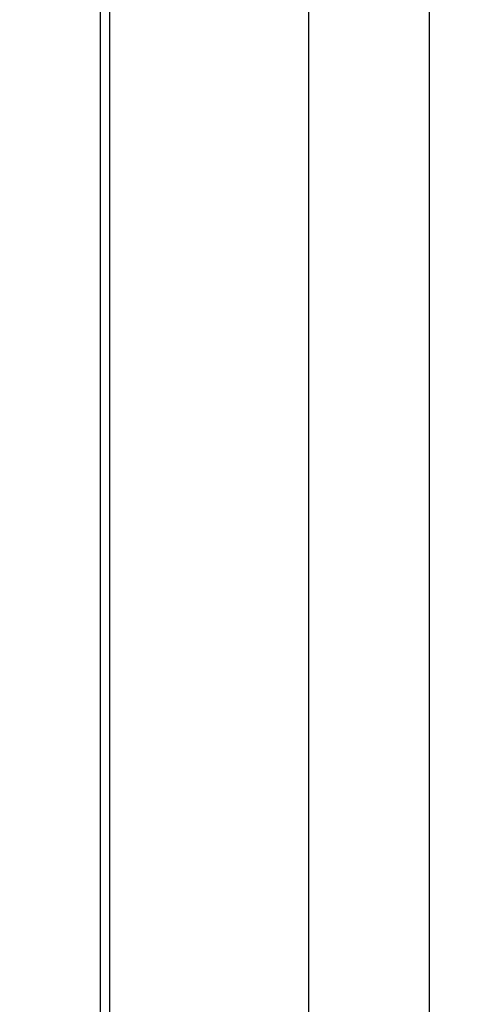
# Model space of a CAD drawing. Units: millimetres. Extents: x 2 to 137, y 257 to 371.
# Drawn here: x 75 to 76, y 341 to 343 of the extents above; entities that cross this region are included whole.
import ezdxf

# ---------------------------------------------------------------- set-up
doc = ezdxf.new("R2010")
doc.units = ezdxf.units.MM
doc.layers.add('GAIKEI', color=7, linetype='Continuous')

msp = doc.modelspace()

# ---------------------------------------------------------------- linework, layer by layer
at = {"layer": 'GAIKEI', "color": 1}
msp.add_line((75.39719605, 344.48452584), (75.39719605, 335.48695037), dxfattribs=at)
for points in [[(74.26759134, 342.74292735, 0.0000020793), (74.26759235, 342.68386936, -0.0000000751), (74.26759362, 342.6240469, -0.0000018515), (74.26759463, 342.56345879, -0.0000010702), (74.26759528, 342.5021033, -0.0000004427), (74.26759574, 342.4399775, -0.0000000045), (74.2675961, 342.38776357, -0.0000004006), (74.2675962, 342.37195035, -0.0000004867), (74.26759626, 342.35608852, -0.0000004944), (74.26759629, 342.34219755, -0.0000003016), (74.2675963, 342.33422712, -0.0000003082), (74.2675963, 342.3262445, -0.0000003158), (74.26759628, 342.31824962, -0.0000003215), (74.26759626, 342.31024231, -0.0000003232), (74.26759622, 342.30222452, -0.0000006488), (74.26759612, 342.28673163, -0.0000011863), (74.2675958, 342.25452954, -0.0000009075), (74.26759534, 342.22221232, -0.0000002925), (74.26759459, 342.17879165, 0.0000013984), (74.26759362, 342.11350845, 0.0000027753), (74.2675932, 342.04777139, 0.000002585), (74.26759361, 341.9815831, -0.0000003237), (74.26759425, 341.91494574, -0.0000012854), (74.26759467, 341.84786087, -0.0000015719), (74.26759466, 341.78032997, 0.0000000515), (74.26759444, 341.71235406, 0.0000013199), (74.26759441, 341.6439336, 0.0000011389), (74.26759484, 341.57506899, -0.000000949), (74.26759523, 341.50576016, -0.0000016359), (74.26759525, 341.43600648, -0.0000016815), (74.26759475, 341.36580729, 0.0000002601), (74.26759405, 341.29516143, 0.0000021052), (74.26759368, 341.22406716, 0.000002161), (74.26759406, 341.15252272, -0.0000001916), (74.26759465, 341.0805258, -0.0000014039), (74.26759502, 341.00807353, -0.0000013501), (74.26759498, 340.96294371, -0.0000003854), (74.2675949, 340.94468792, -0.0000003242), (74.26759479, 340.92640331, -0.0000001945), (74.2675947, 340.91299321, -0.000000101), (74.26759463, 340.90382917, -0.0000000754), (74.26759456, 340.89466069, -0.0000000619), (74.26759449, 340.8854907, -0.0000000233), (74.26759442, 340.87632001, 0.000000031), (74.26759434, 340.86714858, 0.0000003067), (74.26759415, 340.84169723, 0.0000008742), (74.26759395, 340.80499597, 0.0000013806), (74.26759393, 340.76828297, 0.0000013194), (74.26759426, 340.70879347, -0.0000000668), (74.26759483, 340.63529478, -0.0000014652), (74.26759518, 340.56174982, -0.0000021614), (74.26759493, 340.48815884, -0.0000004307), (74.26759428, 340.41452202, 0.0000015031), (74.26759379, 340.34083951, 0.0000023144), (74.26759394, 340.26711144, 0.0000005706), (74.26759453, 340.19333788, -0.0000012403), (74.26759502, 340.11951885, -0.0000022279), (74.26759493, 340.04565439, -0.000000873), (74.26759437, 339.97174444, 0.0000006239), (74.26759376, 339.89778893, 0.000002371), (74.26759363, 339.82378777, 0.0000009968), (74.26759406, 339.74974081, -0.0000009239), (74.26759449, 339.67564784, -0.0000020715), (74.26759442, 339.60150868, -0.0000009395), (74.26759389, 339.52732304, 0.0000003296), (74.26759327, 339.45309061, 0.0000004524), (74.26759311, 339.43007947, 0.000000325), (74.26759307, 339.42079529, 0.0000003756), (74.26759304, 339.41151036, 0.0000004435)], [(74.26759471, 336.5578734, -0.000000056), (74.26759428, 336.51015383, 0.0000019673)], [(74.26759413, 336.73334943, 0.0000006131), (74.26759431, 336.70719092, -0.0000000918), (74.26759471, 336.65638524, -0.0000016542)], [(74.26759437, 337.3231925, -0.0000001127), (74.26759477, 337.26394606, -0.0000020474)], [(74.26759177, 343.24392268, 0.0000007087), (74.2675924, 343.23100105, 0.0000003747), (74.26759306, 343.21802189, 0.0000000451), (74.26759374, 343.20498517, -0.0000002383), (74.26759441, 343.19189434, -0.0000004837), (74.26759506, 343.17875324, -0.0000008067), (74.26759574, 343.16444659, -0.0000020544), (74.26759684, 343.13791352, -0.0000025404)], [(74.26759304, 339.38365396, 0.0000007333), (74.26759311, 339.36653899, 0.0000005871), (74.26759324, 339.3480093, 0.0000003761), (74.2675934, 339.32950287, 0.0000002918), (74.26759376, 339.29489835, -0.000000113), (74.26759415, 339.25804179, -0.0000005536), (74.26759449, 339.22127746, -0.0000017863), (74.26759479, 339.15162669, -0.0000011204), (74.26759468, 339.07872093, -0.0000002942), (74.26759435, 339.00617886, 0.000002163), (74.26759433, 338.9339987, 0.000000859), (74.26759477, 338.86217927, -0.000000673), (74.26759524, 338.79071957, -0.0000020381), (74.26759527, 338.71961875, -0.000001259), (74.26759482, 338.64887651, -0.0000004256), (74.26759414, 338.57849273, 0.0000025774)], [(74.2675938, 338.50846742, 0.0000014382), (74.26759404, 338.43880117, 0.0000002143), (74.2675945, 338.36949472, -0.0000015947), (74.26759473, 338.30054897, -0.0000010375), (74.2675946, 338.23196539, -0.0000003415), (74.26759426, 338.16374563, 0.0000021899)], [(74.26759464, 336.28674143, -0.0000001409), (74.26759443, 336.24507745, 0.0000012798)], [(74.26759478, 336.87823842, -0.0000008231), (74.26759467, 336.85137681, -0.0000004726), (74.2675945, 336.82470047, -0.0000001123), (74.26759434, 336.80286031, 0.0000001642), (74.26759424, 336.78966856, 0.0000003952), (74.26759415, 336.7765235, 0.0000004917)], [(74.26759499, 337.86210771, -0.0000006441), (74.26759474, 337.82926136, -0.0000001888), (74.26759443, 337.79660076, 0.0000007741), (74.2675941, 337.75819907, 0.0000023447)], [(74.26759423, 338.09589148, 0.0000008566), (74.26759461, 338.02840539, -0.0000004323), (74.26759502, 337.96541481, -0.0000001982), (74.26759506, 337.95704811, -0.0000002111)], [(74.26759425, 336.41776234, -0.0000003085), (74.26759455, 336.37308233, -0.0000011075), (74.26759472, 336.3294094, -0.0000014328)], [(74.26759467, 337.50526578, -0.0000004757), (74.2675944, 337.44385165, 0.0000010654), (74.26759416, 337.38316097, 0.0000017672)], [(74.26759456, 337.1476197, 0.0000004369), (74.26759409, 337.09054189, 0.0000023012)], [(74.26759715, 342.97152103, -0.0000027824), (74.26759509, 342.91551952, 0.0000017124), (74.26759288, 342.85875286, 0.0000048262)], [(74.26759395, 337.0341899, 0.0000013712), (74.26759428, 336.97856605, -0.0000006135), (74.26759469, 336.92367374, -0.0000019207)], [(74.26759401, 337.69386846, 0.0000008709), (74.26759434, 337.63027169, -0.0000008431), (74.26759469, 337.56740515, -0.0000015348)], [(74.26759438, 336.08847244, -0.0000004039), (74.26759413, 336.05184316, 0.0000015596)]]:
    msp.add_lwpolyline(points, format="xyb", dxfattribs=at)
for points in [[(75.82708021, 335.48695037), (75.82708021, 344.48452584)], [(76.08681772, 344.33456625), (76.08681772, 335.63690996)]]:
    msp.add_lwpolyline(points, dxfattribs=at)
at = {"layer": 'GAIKEI', "color": 7}
msp.add_lwpolyline([(75.37720144, 344.46453123), (75.37720144, 335.50694498)], dxfattribs=at)

doc.saveas('drawing.dxf')
